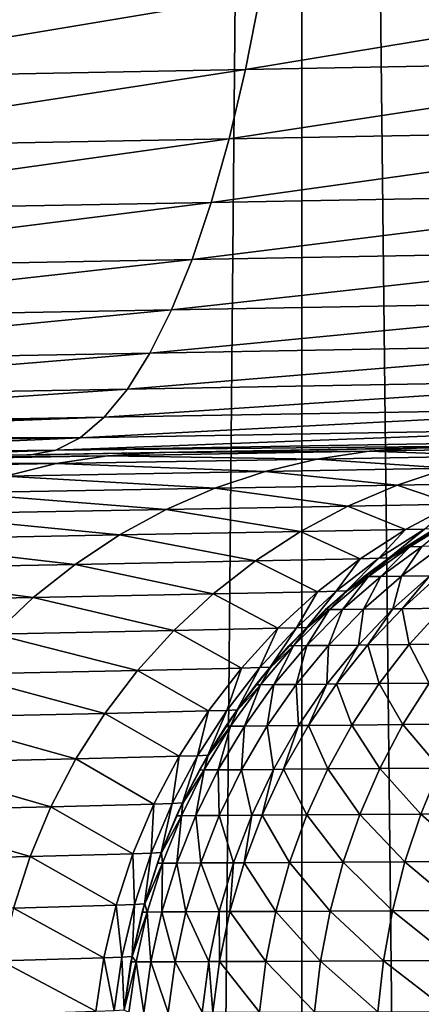
# Model space of a CAD drawing. Extents: x -30 to 30, y -67.5 to 0.
# Drawn here: x -2.1 to -1.6, y -48.2 to -47 of the extents above; entities that cross this region are included whole.
import ezdxf

# ---------------------------------------------------------------- set-up
doc = ezdxf.new("R2010")
doc.units = 0
doc.layers.add('L1', color=7, linetype='CONTINUOUS')

msp = doc.modelspace()

# ---------------------------------------------------------------- linework, layer by layer
at = {"layer": 'L1', "color": 7}
for points in [[(-2.360584, -66.50606, -6.583346), (-2.36266, -37.8, -6.589221), (-2.049759, -66.50606, -6.693167)], [(-2.049759, -66.50606, -6.693167), (-2.36266, -37.8, -6.589221), (-1.787473, -37.8, -6.767935)], [(-2.049759, -66.50606, -6.693167), (-1.787473, -37.8, -6.767935), (-1.785895, -66.50606, -6.761872)], [(-1.785895, -66.50606, -6.761872), (-1.787473, -37.8, -6.767935), (-1.474755, -66.50606, -6.842887)], [(-1.474755, -66.50606, -6.842887), (-1.787473, -37.8, -6.767935), (-1.199052, -37.8, -6.896541)], [(-1.215426, -46.94446, 7.213489), (-1.839422, -46.95637, 7.079532), (-1.858088, -47.05085, 7.157044)], [(-1.215426, -46.94446, 7.213489), (-1.858088, -47.05085, 7.157044), (-1.227261, -47.03898, 7.292475)], [(-2.474769, -47.06246, 6.967134), (-1.858088, -47.05085, 7.157044), (-1.839422, -46.95637, 7.079532)], [(-2.474769, -47.06246, 6.967134), (-1.839422, -46.95637, 7.079532), (-2.449426, -46.96801, 6.891685)], [(-1.227261, -47.03898, 7.292475), (-1.858088, -47.05085, 7.157044), (-1.878771, -47.13845, 7.241793)], [(-1.227261, -47.03898, 7.292475), (-1.878771, -47.13845, 7.241793), (-1.240478, -47.12659, 7.378853)], [(-2.502745, -47.15003, 7.049609), (-1.878771, -47.13845, 7.241793), (-1.858088, -47.05085, 7.157044)], [(-2.502745, -47.15003, 7.049609), (-1.858088, -47.05085, 7.157044), (-2.474769, -47.06246, 6.967134)], [(-1.240478, -47.12659, 7.378853), (-1.878771, -47.13845, 7.241793), (-1.901329, -47.21856, 7.333201)], [(-1.240478, -47.12659, 7.378853), (-1.901329, -47.21856, 7.333201), (-1.254988, -47.20671, 7.472037)], [(-2.533165, -47.23016, 7.13855), (-1.901329, -47.21856, 7.333201), (-1.878771, -47.13845, 7.241793)], [(-2.533165, -47.23016, 7.13855), (-1.878771, -47.13845, 7.241793), (-2.502745, -47.15003, 7.049609)], [(-1.254988, -47.20671, 7.472037), (-1.901329, -47.21856, 7.333201), (-1.925611, -47.29066, 7.430649)], [(-1.254988, -47.20671, 7.472037), (-1.925611, -47.29066, 7.430649), (-1.270691, -47.27878, 7.571392)], [(-2.565821, -47.30227, 7.233353), (-1.925611, -47.29066, 7.430649), (-1.901329, -47.21856, 7.333201)], [(-2.565821, -47.30227, 7.233353), (-1.901329, -47.21856, 7.333201), (-2.533165, -47.23016, 7.13855)], [(-1.270691, -47.27878, 7.571392), (-1.925611, -47.29066, 7.430649), (-1.95145, -47.35424, 7.533474)], [(-1.270691, -47.27878, 7.571392), (-1.95145, -47.35424, 7.533474), (-1.287482, -47.34232, 7.676241)], [(-2.600493, -47.3659, 7.333377), (-1.95145, -47.35424, 7.533474), (-1.925611, -47.29066, 7.430649)], [(-2.600493, -47.3659, 7.333377), (-1.925611, -47.29066, 7.430649), (-2.565821, -47.30227, 7.233353)], [(-1.287482, -47.34232, 7.676241), (-1.95145, -47.35424, 7.533474), (-1.978672, -47.40888, 7.640978)], [(-1.287482, -47.34232, 7.676241), (-1.978672, -47.40888, 7.640978), (-1.305246, -47.39689, 7.785872)], [(-2.636946, -47.4206, 7.437943), (-1.978672, -47.40888, 7.640978), (-1.95145, -47.35424, 7.533474)], [(-2.636946, -47.4206, 7.437943), (-1.95145, -47.35424, 7.533474), (-2.600493, -47.3659, 7.333377)], [(-1.305246, -47.39689, 7.785872), (-1.978672, -47.40888, 7.640978), (-2.007092, -47.4542, 7.752431)], [(-1.305246, -47.39689, 7.785872), (-2.007092, -47.4542, 7.752431), (-1.323861, -47.44212, 7.899537)], [(-2.674933, -47.46601, 7.546341), (-2.007092, -47.4542, 7.752431), (-1.978672, -47.40888, 7.640978)], [(-2.674933, -47.46601, 7.546341), (-1.978672, -47.40888, 7.640978), (-2.636946, -47.4206, 7.437943)], [(-1.323861, -47.44212, 7.899537), (-2.007092, -47.4542, 7.752431), (-2.036515, -47.4899, 7.867076)], [(-1.323861, -47.44212, 7.899537), (-2.036515, -47.4899, 7.867076), (-1.343201, -47.47771, 8.016463)], [(-2.714195, -47.50181, 7.657838), (-2.036515, -47.4899, 7.867076), (-2.007092, -47.4542, 7.752431)], [(-2.714195, -47.50181, 7.657838), (-2.007092, -47.4542, 7.752431), (-2.674933, -47.46601, 7.546341)], [(-1.343201, -47.47771, 8.016463), (-2.036515, -47.4899, 7.867076), (-2.066744, -47.51573, 7.984133)], [(-1.343201, -47.47771, 8.016463), (-2.066744, -47.51573, 7.984133), (-1.363135, -47.50341, 8.135856)], [(-2.692474, -47.51424, 7.723955), (-2.036515, -47.4899, 7.867076), (-2.722817, -47.50781, 7.682869)], [(-2.722817, -47.50781, 7.682869), (-2.036515, -47.4899, 7.867076), (-2.714195, -47.50181, 7.657838)], [(-2.692474, -47.51424, 7.723955), (-2.066744, -47.51573, 7.984133), (-2.036515, -47.4899, 7.867076)], [(-1.363135, -47.50341, 8.135856), (-2.066744, -47.51573, 7.984133), (-2.097572, -47.53152, 8.102807)], [(-1.363135, -47.50341, 8.135856), (-2.097572, -47.53152, 8.102807), (-1.383527, -47.51904, 8.256902)], [(-2.627339, -47.52342, 7.815309), (-2.066744, -47.51573, 7.984133), (-2.692474, -47.51424, 7.723955)], [(-2.534491, -47.53651, 7.945529), (-2.066744, -47.51573, 7.984133), (-2.627339, -47.52342, 7.815309)], [(-2.534491, -47.53651, 7.945529), (-2.097572, -47.53152, 8.102807), (-2.066744, -47.51573, 7.984133)], [(-2.128789, -47.53716, 8.222294), (-1.966825, -47.53433, 9.37927), (-1.404238, -47.52451, 8.378778)], [(-2.097572, -47.53152, 8.102807), (-2.128789, -47.53716, 8.222294), (-1.404238, -47.52451, 8.378778)], [(-1.383527, -47.51904, 8.256902), (-2.097572, -47.53152, 8.102807), (-1.404238, -47.52451, 8.378778)], [(-1.404238, -47.52451, 8.378778), (-1.966825, -47.53433, 9.37927), (-1.635531, -47.52855, 10.63109)], [(-1.635531, -47.52855, 10.63109), (-1.966825, -47.53433, 9.37927), (-1.702193, -47.53264, 10.64603)], [(-1.469683, -47.52857, 11.91026), (-1.635531, -47.52855, 10.63109), (-1.702193, -47.53264, 10.64603)], [(-1.469683, -47.52857, 11.91026), (-1.702193, -47.53264, 10.64603), (-1.536594, -47.53847, 11.91995)], [(-2.508695, -47.53751, 7.983421), (-2.097572, -47.53152, 8.102807), (-2.534491, -47.53651, 7.945529)], [(-2.508695, -47.53751, 7.983421), (-2.397171, -47.54184, 8.147231), (-2.097572, -47.53152, 8.102807)], [(-2.032247, -47.53841, 9.399331), (-2.397171, -47.54184, 8.147231), (-2.460954, -47.5459, 8.172356)], [(-2.032247, -47.53841, 9.399331), (-2.460954, -47.5459, 8.172356), (-2.097087, -47.54834, 9.419246)], [(-2.097572, -47.53152, 8.102807), (-2.397171, -47.54184, 8.147231), (-2.128789, -47.53716, 8.222294)], [(-2.128789, -47.53716, 8.222294), (-2.397171, -47.54184, 8.147231), (-1.966825, -47.53433, 9.37927)], [(-1.966825, -47.53433, 9.37927), (-2.397171, -47.54184, 8.147231), (-2.032247, -47.53841, 9.399331)], [(-1.768264, -47.54255, 10.66086), (-2.032247, -47.53841, 9.399331), (-2.097087, -47.54834, 9.419246)], [(-1.768264, -47.54255, 10.66086), (-2.097087, -47.54834, 9.419246), (-1.833262, -47.55822, 10.67547)], [(-1.702193, -47.53264, 10.64603), (-1.966825, -47.53433, 9.37927), (-2.032247, -47.53841, 9.399331)], [(-1.702193, -47.53264, 10.64603), (-2.032247, -47.53841, 9.399331), (-1.768264, -47.54255, 10.66086)], [(-1.602423, -47.55411, 11.92949), (-1.768264, -47.54255, 10.66086), (-1.833262, -47.55822, 10.67547)], [(-1.536594, -47.53847, 11.91995), (-1.702193, -47.53264, 10.64603), (-1.768264, -47.54255, 10.66086)], [(-1.536594, -47.53847, 11.91995), (-1.768264, -47.54255, 10.66086), (-1.602423, -47.55411, 11.92949)], [(-2.097087, -47.54834, 9.419246), (-2.460954, -47.5459, 8.172356), (-2.524164, -47.55583, 8.197295)], [(-2.097087, -47.54834, 9.419246), (-2.524164, -47.55583, 8.197295), (-2.160868, -47.56403, 9.438866)], [(-1.833262, -47.55822, 10.67547), (-2.097087, -47.54834, 9.419246), (-2.160868, -47.56403, 9.438866)], [(-1.602423, -47.55411, 11.92949), (-1.833262, -47.55822, 10.67547), (-1.666689, -47.57537, 11.93882)], [(-1.53312, -47.5729, 13.20336), (-1.602423, -47.55411, 11.92949), (-1.666689, -47.57537, 11.93882)], [(-1.896711, -47.57952, 10.68975), (-2.160868, -47.56403, 9.438866), (-2.223122, -47.58538, 9.458049)], [(-1.833262, -47.55822, 10.67547), (-2.160868, -47.56403, 9.438866), (-1.896711, -47.57952, 10.68975)], [(-1.666689, -47.57537, 11.93882), (-1.833262, -47.55822, 10.67547), (-1.896711, -47.57952, 10.68975)], [(-1.896711, -47.57952, 10.68975), (-2.223122, -47.58538, 9.458049), (-1.958146, -47.6063, 10.70361)], [(-1.728924, -47.60208, 11.94788), (-1.896711, -47.57952, 10.68975), (-1.958146, -47.6063, 10.70361)], [(-1.666689, -47.57537, 11.93882), (-1.896711, -47.57952, 10.68975), (-1.728924, -47.60208, 11.94788)], [(-1.595789, -47.59955, 13.20757), (-1.666689, -47.57537, 11.93882), (-1.728924, -47.60208, 11.94788)], [(-1.53312, -47.5729, 13.20336), (-1.666689, -47.57537, 11.93882), (-1.595789, -47.59955, 13.20757)], [(-1.958146, -47.6063, 10.70361), (-2.223122, -47.58538, 9.458049), (-2.283391, -47.61222, 9.476654)], [(-1.728924, -47.60208, 11.94788), (-1.958146, -47.6063, 10.70361), (-1.788673, -47.63407, 11.95658)], [(-1.655963, -47.63146, 13.21161), (-1.728924, -47.60208, 11.94788), (-1.788673, -47.63407, 11.95658)], [(-1.595789, -47.59955, 13.20757), (-1.728924, -47.60208, 11.94788), (-1.655963, -47.63146, 13.21161)], [(-1.655963, -47.63146, 13.21161), (-1.632374, -47.63096, 13.65285), (-1.595789, -47.59955, 13.20757)], [(-2.017118, -47.63838, 10.71693), (-2.283391, -47.61222, 9.476654), (-2.341234, -47.64437, 9.494543)], [(-1.958146, -47.6063, 10.70361), (-2.283391, -47.61222, 9.476654), (-2.017118, -47.63838, 10.71693)], [(-1.788673, -47.63407, 11.95658), (-1.958146, -47.6063, 10.70361), (-2.017118, -47.63838, 10.71693)], [(-1.618993, -47.63109, 81), (-1.650662, -47.65324, 81.13043), (-1.595532, -47.61991, 81.12595)], [(-1.595532, -47.61991, 81.12595), (-1.650662, -47.65324, 81.13043), (-1.635367, -47.65302, 81.25825)], [(-2.017118, -47.63838, 10.71693), (-2.341234, -47.64437, 9.494543), (-2.073196, -47.67549, 10.72963)], [(-1.845501, -47.67109, 11.96488), (-2.017118, -47.63838, 10.71693), (-2.073196, -47.67549, 10.72963)], [(-1.788673, -47.63407, 11.95658), (-2.017118, -47.63838, 10.71693), (-1.845501, -47.67109, 11.96488)], [(-1.713205, -47.6684, 13.21547), (-1.788673, -47.63407, 11.95658), (-1.845501, -47.67109, 11.96488)], [(-1.655963, -47.63146, 13.21161), (-1.788673, -47.63407, 11.95658), (-1.713205, -47.6684, 13.21547)], [(-1.713205, -47.6684, 13.21547), (-1.689681, -47.66786, 13.65515), (-1.655963, -47.63146, 13.21161)], [(-1.689681, -47.66786, 13.65515), (-1.67662, -47.66745, 14.30203), (-1.632374, -47.63096, 13.65285)], [(-1.655963, -47.63146, 13.21161), (-1.689681, -47.66786, 13.65515), (-1.632374, -47.63096, 13.65285)], [(-1.676259, -47.66795, 81), (-1.619292, -47.6306, 14.30203), (-1.67662, -47.66745, 14.30203)], [(-1.632374, -47.63096, 13.65285), (-1.67662, -47.66745, 14.30203), (-1.619292, -47.6306, 14.30203)], [(-1.655867, -47.65331, 81), (-1.619292, -47.6306, 14.30203), (-1.676259, -47.66795, 81)], [(-1.618993, -47.63109, 81), (-1.619292, -47.6306, 14.30203), (-1.655867, -47.65331, 81)], [(-1.618993, -47.63109, 81), (-1.655867, -47.65331, 81), (-1.650662, -47.65324, 81.13043)], [(-2.073196, -47.67549, 10.72963), (-2.341234, -47.64437, 9.494543), (-2.396225, -47.68158, 9.511586)], [(-1.687144, -47.6907, 81.26667), (-1.650662, -47.65324, 81.13043), (-1.702934, -47.69091, 81.13468)], [(-1.650662, -47.65324, 81.13043), (-1.676259, -47.66795, 81), (-1.702934, -47.69091, 81.13468)], [(-1.661262, -47.69037, 81.39607), (-1.635367, -47.65302, 81.25825), (-1.687144, -47.6907, 81.26667)], [(-1.687144, -47.6907, 81.26667), (-1.635367, -47.65302, 81.25825), (-1.650662, -47.65324, 81.13043)], [(-1.650662, -47.65324, 81.13043), (-1.655867, -47.65331, 81), (-1.676259, -47.66795, 81)], [(-1.625412, -47.6899, 81.52292), (-1.610297, -47.65267, 81.38356), (-1.661262, -47.69037, 81.39607)], [(-1.661262, -47.69037, 81.39607), (-1.610297, -47.65267, 81.38356), (-1.635367, -47.65302, 81.25825)], [(-2.073196, -47.67549, 10.72963), (-2.396225, -47.68158, 9.511586), (-2.125968, -47.71739, 10.7416)], [(-1.898992, -47.71288, 11.97271), (-2.073196, -47.67549, 10.72963), (-2.125968, -47.71739, 10.7416)], [(-1.845501, -47.67109, 11.96488), (-2.073196, -47.67549, 10.72963), (-1.898992, -47.71288, 11.97271)], [(-1.767099, -47.71008, 13.2191), (-1.845501, -47.67109, 11.96488), (-1.898992, -47.71288, 11.97271)], [(-1.713205, -47.6684, 13.21547), (-1.845501, -47.67109, 11.96488), (-1.767099, -47.71008, 13.2191)], [(-1.767099, -47.71008, 13.2191), (-1.74364, -47.70951, 13.65731), (-1.713205, -47.6684, 13.21547)], [(-1.74364, -47.70951, 13.65731), (-1.730603, -47.70906, 14.30203), (-1.689681, -47.66786, 13.65515)], [(-1.713205, -47.6684, 13.21547), (-1.74364, -47.70951, 13.65731), (-1.689681, -47.66786, 13.65515)], [(-1.730187, -47.70954, 81), (-1.67662, -47.66745, 14.30203), (-1.730603, -47.70906, 14.30203)], [(-1.689681, -47.66786, 13.65515), (-1.730603, -47.70906, 14.30203), (-1.67662, -47.66745, 14.30203)], [(-1.708307, -47.69098, 81), (-1.67662, -47.66745, 14.30203), (-1.730187, -47.70954, 81)], [(-1.676259, -47.66795, 81), (-1.67662, -47.66745, 14.30203), (-1.708307, -47.69098, 81)], [(-1.702934, -47.69091, 81.13468), (-1.676259, -47.66795, 81), (-1.708307, -47.69098, 81)], [(-2.125968, -47.71739, 10.7416), (-2.396225, -47.68158, 9.511586), (-2.44796, -47.72359, 9.527658)], [(-1.730187, -47.70954, 81), (-1.752006, -47.73269, 81.13869), (-1.702934, -47.69091, 81.13468)], [(-1.702934, -47.69091, 81.13468), (-1.752006, -47.73269, 81.13869), (-1.735749, -47.73249, 81.2746)], [(-1.702934, -47.69091, 81.13468), (-1.735749, -47.73249, 81.2746), (-1.687144, -47.6907, 81.26667)], [(-1.687144, -47.6907, 81.26667), (-1.735749, -47.73249, 81.2746), (-1.7091, -47.73217, 81.40785)], [(-1.702934, -47.69091, 81.13468), (-1.708307, -47.69098, 81), (-1.730187, -47.70954, 81)], [(-1.687144, -47.6907, 81.26667), (-1.7091, -47.73217, 81.40785), (-1.661262, -47.69037, 81.39607)], [(-1.661262, -47.69037, 81.39607), (-1.7091, -47.73217, 81.40785), (-1.672189, -47.73172, 81.53847)], [(-1.661262, -47.69037, 81.39607), (-1.672189, -47.73172, 81.53847), (-1.625412, -47.6899, 81.52292)], [(-1.625412, -47.6899, 81.52292), (-1.672189, -47.73172, 81.53847), (-1.660512, -47.73158, 81.57313)], [(-1.625412, -47.6899, 81.52292), (-1.660512, -47.73158, 81.57313), (-1.614071, -47.68975, 81.55659)], [(-1.614071, -47.68975, 81.55659), (-1.660512, -47.73158, 81.57313), (-1.609602, -47.73097, 81.70236)], [(-1.898992, -47.71288, 11.97271), (-2.125968, -47.71739, 10.7416), (-1.948757, -47.75914, 11.98001)], [(-1.817252, -47.75622, 13.2225), (-1.898992, -47.71288, 11.97271), (-1.948757, -47.75914, 11.98001)], [(-1.767099, -47.71008, 13.2191), (-1.898992, -47.71288, 11.97271), (-1.817252, -47.75622, 13.2225)], [(-1.817252, -47.75622, 13.2225), (-1.793857, -47.75561, 13.65933), (-1.767099, -47.71008, 13.2191)], [(-1.793857, -47.75561, 13.65933), (-1.780849, -47.7551, 14.30203), (-1.74364, -47.70951, 13.65731)], [(-1.767099, -47.71008, 13.2191), (-1.793857, -47.75561, 13.65933), (-1.74364, -47.70951, 13.65731)], [(-1.780389, -47.75556, 81), (-1.730603, -47.70906, 14.30203), (-1.780849, -47.7551, 14.30203)], [(-1.74364, -47.70951, 13.65731), (-1.780849, -47.7551, 14.30203), (-1.730603, -47.70906, 14.30203)], [(-1.757538, -47.73276, 81), (-1.730603, -47.70906, 14.30203), (-1.780389, -47.75556, 81)], [(-1.730187, -47.70954, 81), (-1.730603, -47.70906, 14.30203), (-1.757538, -47.73276, 81)], [(-1.730187, -47.70954, 81), (-1.757538, -47.73276, 81), (-1.752006, -47.73269, 81.13869)], [(-2.125968, -47.71739, 10.7416), (-2.44796, -47.72359, 9.527658), (-2.175049, -47.76375, 10.75277)], [(-1.948757, -47.75914, 11.98001), (-2.125968, -47.71739, 10.7416), (-2.175049, -47.76375, 10.75277)], [(-1.780865, -47.77812, 81.28197), (-1.752006, -47.73269, 81.13869), (-1.797559, -47.7783, 81.14241)], [(-1.752006, -47.73269, 81.13869), (-1.780389, -47.75556, 81), (-1.797559, -47.7783, 81.14241)], [(-1.7535, -47.77781, 81.4188), (-1.735749, -47.73249, 81.2746), (-1.780865, -47.77812, 81.28197)], [(-1.780865, -47.77812, 81.28197), (-1.735749, -47.73249, 81.2746), (-1.752006, -47.73269, 81.13869)], [(-1.752006, -47.73269, 81.13869), (-1.757538, -47.73276, 81), (-1.780389, -47.75556, 81)], [(-1.715597, -47.77739, 81.55293), (-1.7091, -47.73217, 81.40785), (-1.7535, -47.77781, 81.4188)], [(-1.7535, -47.77781, 81.4188), (-1.7091, -47.73217, 81.40785), (-1.735749, -47.73249, 81.2746)], [(-1.703606, -47.77726, 81.58853), (-1.672189, -47.73172, 81.53847), (-1.715597, -47.77739, 81.55293)], [(-1.715597, -47.77739, 81.55293), (-1.672189, -47.73172, 81.53847), (-1.7091, -47.73217, 81.40785)], [(-1.651328, -47.77668, 81.72122), (-1.660512, -47.73158, 81.57313), (-1.703606, -47.77726, 81.58853)], [(-1.703606, -47.77726, 81.58853), (-1.660512, -47.73158, 81.57313), (-1.672189, -47.73172, 81.53847)], [(-1.651328, -47.77668, 81.72122), (-1.609602, -47.73097, 81.70236), (-1.660512, -47.73158, 81.57313)], [(-1.589561, -47.77599, 81.84763), (-1.609602, -47.73097, 81.70236), (-1.651328, -47.77668, 81.72122)], [(-1.994433, -47.80951, 11.98674), (-2.175049, -47.76375, 10.75277), (-2.22008, -47.81425, 10.76305)], [(-1.948757, -47.75914, 11.98001), (-2.175049, -47.76375, 10.75277), (-1.994433, -47.80951, 11.98674)], [(-1.863299, -47.80648, 13.22562), (-1.948757, -47.75914, 11.98001), (-1.994433, -47.80951, 11.98674)], [(-1.817252, -47.75622, 13.2225), (-1.948757, -47.75914, 11.98001), (-1.863299, -47.80648, 13.22562)], [(-1.863299, -47.80648, 13.22562), (-1.839969, -47.80583, 13.66119), (-1.817252, -47.75622, 13.2225)], [(-1.839969, -47.80583, 13.66119), (-1.826994, -47.80525, 14.30203), (-1.793857, -47.75561, 13.65933)], [(-1.817252, -47.75622, 13.2225), (-1.839969, -47.80583, 13.66119), (-1.793857, -47.75561, 13.65933)], [(-1.80324, -47.77837, 81), (-1.780849, -47.7551, 14.30203), (-1.826994, -47.80525, 14.30203)], [(-1.793857, -47.75561, 13.65933), (-1.826994, -47.80525, 14.30203), (-1.780849, -47.7551, 14.30203)], [(-1.780389, -47.75556, 81), (-1.780849, -47.7551, 14.30203), (-1.80324, -47.77837, 81)], [(-1.797559, -47.7783, 81.14241), (-1.780389, -47.75556, 81), (-1.80324, -47.77837, 81)], [(-1.826504, -47.80567, 81), (-1.839297, -47.82746, 81.14583), (-1.797559, -47.7783, 81.14241)], [(-1.797559, -47.7783, 81.14241), (-1.839297, -47.82746, 81.14583), (-1.822198, -47.82728, 81.28875)], [(-1.80324, -47.77837, 81), (-1.826994, -47.80525, 14.30203), (-1.826504, -47.80567, 81)], [(-1.797559, -47.7783, 81.14241), (-1.80324, -47.77837, 81), (-1.826504, -47.80567, 81)], [(-1.797559, -47.7783, 81.14241), (-1.822198, -47.82728, 81.28875), (-1.780865, -47.77812, 81.28197)], [(-1.780865, -47.77812, 81.28197), (-1.822198, -47.82728, 81.28875), (-1.794172, -47.827, 81.42887)], [(-1.780865, -47.77812, 81.28197), (-1.794172, -47.827, 81.42887), (-1.7535, -47.77781, 81.4188)], [(-1.7535, -47.77781, 81.4188), (-1.794172, -47.827, 81.42887), (-1.755353, -47.8266, 81.56622)], [(-1.7535, -47.77781, 81.4188), (-1.755353, -47.8266, 81.56622), (-1.715597, -47.77739, 81.55293)], [(-1.715597, -47.77739, 81.55293), (-1.755353, -47.8266, 81.56622), (-1.743072, -47.82648, 81.60267)], [(-1.715597, -47.77739, 81.55293), (-1.743072, -47.82648, 81.60267), (-1.703606, -47.77726, 81.58853)], [(-1.703606, -47.77726, 81.58853), (-1.743072, -47.82648, 81.60267), (-1.689531, -47.82594, 81.73856)], [(-1.703606, -47.77726, 81.58853), (-1.689531, -47.82594, 81.73856), (-1.651328, -47.77668, 81.72122)], [(-1.651328, -47.77668, 81.72122), (-1.689531, -47.82594, 81.73856), (-1.626272, -47.8253, 81.86799)], [(-1.651328, -47.77668, 81.72122), (-1.626272, -47.8253, 81.86799), (-1.589561, -47.77599, 81.84763)], [(-2.035687, -47.86364, 11.99283), (-2.22008, -47.81425, 10.76305), (-2.26073, -47.86852, 10.77236)], [(-1.994433, -47.80951, 11.98674), (-2.22008, -47.81425, 10.76305), (-2.035687, -47.86364, 11.99283)], [(-1.904905, -47.86048, 13.22846), (-1.994433, -47.80951, 11.98674), (-2.035687, -47.86364, 11.99283)], [(-1.863299, -47.80648, 13.22562), (-1.994433, -47.80951, 11.98674), (-1.904905, -47.86048, 13.22846)], [(-1.904905, -47.86048, 13.22846), (-1.881639, -47.85979, 13.66288), (-1.863299, -47.80648, 13.22562)], [(-1.881639, -47.85979, 13.66288), (-1.868702, -47.85915, 14.30203), (-1.839969, -47.80583, 13.66119)], [(-1.863299, -47.80648, 13.22562), (-1.881639, -47.85979, 13.66288), (-1.839969, -47.80583, 13.66119)], [(-1.845114, -47.82752, 81), (-1.826994, -47.80525, 14.30203), (-1.868702, -47.85915, 14.30203)], [(-1.839969, -47.80583, 13.66119), (-1.868702, -47.85915, 14.30203), (-1.826994, -47.80525, 14.30203)], [(-1.826504, -47.80567, 81), (-1.826994, -47.80525, 14.30203), (-1.845114, -47.82752, 81)], [(-1.826504, -47.80567, 81), (-1.845114, -47.82752, 81), (-1.839297, -47.82746, 81.14583)], [(-1.85948, -47.87967, 81.29489), (-1.839297, -47.82746, 81.14583), (-1.876946, -47.87983, 81.14894)], [(-1.839297, -47.82746, 81.14583), (-1.8682, -47.85952, 81), (-1.876946, -47.87983, 81.14894)], [(-1.845114, -47.82752, 81), (-1.868702, -47.85915, 14.30203), (-1.8682, -47.85952, 81)], [(-1.839297, -47.82746, 81.14583), (-1.845114, -47.82752, 81), (-1.8682, -47.85952, 81)], [(-1.830851, -47.87941, 81.43798), (-1.822198, -47.82728, 81.28875), (-1.85948, -47.87967, 81.29489)], [(-1.85948, -47.87967, 81.29489), (-1.822198, -47.82728, 81.28875), (-1.839297, -47.82746, 81.14583)], [(-1.791197, -47.87904, 81.57825), (-1.794172, -47.827, 81.42887), (-1.830851, -47.87941, 81.43798)], [(-1.830851, -47.87941, 81.43798), (-1.794172, -47.827, 81.42887), (-1.822198, -47.82728, 81.28875)], [(-1.791197, -47.87904, 81.57825), (-1.755353, -47.8266, 81.56622), (-1.794172, -47.827, 81.42887)], [(-1.778652, -47.87892, 81.61547), (-1.755353, -47.8266, 81.56622), (-1.791197, -47.87904, 81.57825)], [(-1.72396, -47.87843, 81.75424), (-1.743072, -47.82648, 81.60267), (-1.778652, -47.87892, 81.61547)], [(-1.778652, -47.87892, 81.61547), (-1.743072, -47.82648, 81.60267), (-1.755353, -47.8266, 81.56622)], [(-1.72396, -47.87843, 81.75424), (-1.689531, -47.82594, 81.73856), (-1.743072, -47.82648, 81.60267)], [(-1.659343, -47.87783, 81.88642), (-1.689531, -47.82594, 81.73856), (-1.72396, -47.87843, 81.75424)], [(-1.659343, -47.87783, 81.88642), (-1.626272, -47.8253, 81.86799), (-1.689531, -47.82594, 81.73856)], [(-1.585105, -47.87715, 82.01221), (-1.626272, -47.8253, 81.86799), (-1.659343, -47.87783, 81.88642)], [(-2.035687, -47.86364, 11.99283), (-2.26073, -47.86852, 10.77236), (-2.072216, -47.92113, 11.99825)], [(-1.941769, -47.91784, 13.23098), (-2.035687, -47.86364, 11.99283), (-2.072216, -47.92113, 11.99825)], [(-1.904905, -47.86048, 13.22846), (-2.035687, -47.86364, 11.99283), (-1.941769, -47.91784, 13.23098)], [(-1.941769, -47.91784, 13.23098), (-1.918566, -47.91711, 13.66438), (-1.904905, -47.86048, 13.22846)], [(-1.918566, -47.91711, 13.66438), (-1.905672, -47.91641, 14.30203), (-1.881639, -47.85979, 13.66288)], [(-1.904905, -47.86048, 13.22846), (-1.918566, -47.91711, 13.66438), (-1.881639, -47.85979, 13.66288)], [(-1.882889, -47.87988, 81), (-1.868702, -47.85915, 14.30203), (-1.905672, -47.91641, 14.30203)], [(-1.881639, -47.85979, 13.66288), (-1.905672, -47.91641, 14.30203), (-1.868702, -47.85915, 14.30203)], [(-1.8682, -47.85952, 81), (-1.868702, -47.85915, 14.30203), (-1.882889, -47.87988, 81)], [(-1.876946, -47.87983, 81.14894), (-1.8682, -47.85952, 81), (-1.882889, -47.87988, 81)], [(-2.072216, -47.92113, 11.99825), (-2.26073, -47.86852, 10.77236), (-2.296704, -47.92615, 10.78064)], [(-1.778652, -47.87892, 81.61547), (-1.754391, -47.9338, 81.76817), (-1.72396, -47.87843, 81.75424)], [(-1.72396, -47.87843, 81.75424), (-1.754391, -47.9338, 81.76817), (-1.688558, -47.93326, 81.90278)], [(-1.72396, -47.87843, 81.75424), (-1.688558, -47.93326, 81.90278), (-1.659343, -47.87783, 81.88642)], [(-1.659343, -47.87783, 81.88642), (-1.688558, -47.93326, 81.90278), (-1.612926, -47.93264, 82.03088)], [(-1.659343, -47.87783, 81.88642), (-1.612926, -47.93264, 82.03088), (-1.585105, -47.87715, 82.01221)], [(-1.905176, -47.91671, 81), (-1.910262, -47.93507, 81.15169), (-1.876946, -47.87983, 81.14894)], [(-1.876946, -47.87983, 81.14894), (-1.910262, -47.93507, 81.15169), (-1.892466, -47.93493, 81.30035)], [(-1.882889, -47.87988, 81), (-1.905672, -47.91641, 14.30203), (-1.905176, -47.91671, 81)], [(-1.876946, -47.87983, 81.14894), (-1.882889, -47.87988, 81), (-1.905176, -47.91671, 81)], [(-1.876946, -47.87983, 81.14894), (-1.892466, -47.93493, 81.30035), (-1.85948, -47.87967, 81.29489)], [(-1.85948, -47.87967, 81.29489), (-1.892466, -47.93493, 81.30035), (-1.863297, -47.93469, 81.44608)], [(-1.85948, -47.87967, 81.29489), (-1.863297, -47.93469, 81.44608), (-1.830851, -47.87941, 81.43798)], [(-1.830851, -47.87941, 81.43798), (-1.863297, -47.93469, 81.44608), (-1.822894, -47.93436, 81.58893)], [(-1.830851, -47.87941, 81.43798), (-1.822894, -47.93436, 81.58893), (-1.791197, -47.87904, 81.57825)], [(-1.791197, -47.87904, 81.57825), (-1.822894, -47.93436, 81.58893), (-1.810114, -47.93425, 81.62685)], [(-1.791197, -47.87904, 81.57825), (-1.810114, -47.93425, 81.62685), (-1.778652, -47.87892, 81.61547)], [(-1.778652, -47.87892, 81.61547), (-1.810114, -47.93425, 81.62685), (-1.754391, -47.9338, 81.76817)], [(-2.103756, -47.98156, 12.00296), (-2.296704, -47.92615, 10.78064), (-2.327736, -47.98672, 10.78782)], [(-2.072216, -47.92113, 11.99825), (-2.296704, -47.92615, 10.78064), (-2.103756, -47.98156, 12.00296)], [(-1.973621, -47.97814, 13.23317), (-2.072216, -47.92113, 11.99825), (-2.103756, -47.98156, 12.00296)], [(-1.941769, -47.91784, 13.23098), (-2.072216, -47.92113, 11.99825), (-1.973621, -47.97814, 13.23317)], [(-1.973621, -47.97814, 13.23317), (-1.950481, -47.97736, 13.66569), (-1.941769, -47.91784, 13.23098)], [(-1.950481, -47.97736, 13.66569), (-1.937633, -47.97661, 14.30203), (-1.918566, -47.91711, 13.66438)], [(-1.941769, -47.91784, 13.23098), (-1.950481, -47.97736, 13.66569), (-1.918566, -47.91711, 13.66438)], [(-1.916318, -47.93512, 81), (-1.905672, -47.91641, 14.30203), (-1.937633, -47.97661, 14.30203)], [(-1.918566, -47.91711, 13.66438), (-1.937633, -47.97661, 14.30203), (-1.905672, -47.91641, 14.30203)], [(-1.905176, -47.91671, 81), (-1.905672, -47.91641, 14.30203), (-1.916318, -47.93512, 81)], [(-1.905176, -47.91671, 81), (-1.916318, -47.93512, 81), (-1.910262, -47.93507, 81.15169)], [(-1.920942, -47.99271, 81.30509), (-1.910262, -47.93507, 81.15169), (-1.939028, -47.99284, 81.15409)], [(-1.910262, -47.93507, 81.15169), (-1.937166, -47.97684, 81), (-1.939028, -47.99284, 81.15409)], [(-1.916318, -47.93512, 81), (-1.937633, -47.97661, 14.30203), (-1.937166, -47.97684, 81)], [(-1.910262, -47.93507, 81.15169), (-1.916318, -47.93512, 81), (-1.937166, -47.97684, 81)], [(-1.891298, -47.99249, 81.45311), (-1.892466, -47.93493, 81.30035), (-1.920942, -47.99271, 81.30509)], [(-1.920942, -47.99271, 81.30509), (-1.892466, -47.93493, 81.30035), (-1.910262, -47.93507, 81.15169)], [(-1.891298, -47.99249, 81.45311), (-1.863297, -47.93469, 81.44608), (-1.892466, -47.93493, 81.30035)], [(-1.850239, -47.9922, 81.59821), (-1.863297, -47.93469, 81.44608), (-1.891298, -47.99249, 81.45311)], [(-1.850239, -47.9922, 81.59821), (-1.822894, -47.93436, 81.58893), (-1.863297, -47.93469, 81.44608)], [(-1.837251, -47.9921, 81.63672), (-1.822894, -47.93436, 81.58893), (-1.850239, -47.9922, 81.59821)], [(-1.780624, -47.99169, 81.78025), (-1.810114, -47.93425, 81.62685), (-1.837251, -47.9921, 81.63672)], [(-1.837251, -47.9921, 81.63672), (-1.810114, -47.93425, 81.62685), (-1.822894, -47.93436, 81.58893)], [(-1.780624, -47.99169, 81.78025), (-1.754391, -47.9338, 81.76817), (-1.810114, -47.93425, 81.62685)], [(-1.713726, -47.99121, 81.91697), (-1.754391, -47.9338, 81.76817), (-1.780624, -47.99169, 81.78025)], [(-1.713726, -47.99121, 81.91697), (-1.688558, -47.93326, 81.90278), (-1.754391, -47.9338, 81.76817)], [(-1.636871, -47.99066, 82.04706), (-1.688558, -47.93326, 81.90278), (-1.713726, -47.99121, 81.91697)], [(-1.636871, -47.99066, 82.04706), (-1.612926, -47.93264, 82.03088), (-1.688558, -47.93326, 81.90278)], [(-1.550176, -47.99004, 82.17064), (-1.612926, -47.93264, 82.03088), (-1.636871, -47.99066, 82.04706)], [(-1.977151, -48.04012, 13.66679), (-1.964356, -48.0393, 14.30203), (-1.950481, -47.97736, 13.66569)], [(-1.973621, -47.97814, 13.23317), (-1.977151, -48.04012, 13.66679), (-1.950481, -47.97736, 13.66569)], [(-1.945182, -47.99288, 81), (-1.937633, -47.97661, 14.30203), (-1.964356, -48.0393, 14.30203)], [(-1.950481, -47.97736, 13.66569), (-1.964356, -48.0393, 14.30203), (-1.937633, -47.97661, 14.30203)], [(-1.937166, -47.97684, 81), (-1.937633, -47.97661, 14.30203), (-1.945182, -47.99288, 81)], [(-1.939028, -47.99284, 81.15409), (-1.937166, -47.97684, 81), (-1.945182, -47.99288, 81)], [(-2.130076, -48.0445, 12.00691), (-2.327736, -47.98672, 10.78782), (-2.353601, -48.04979, 10.79385)], [(-2.103756, -47.98156, 12.00296), (-2.327736, -47.98672, 10.78782), (-2.130076, -48.0445, 12.00691)], [(-2.000229, -48.04095, 13.23501), (-2.103756, -47.98156, 12.00296), (-2.130076, -48.0445, 12.00691)], [(-1.973621, -47.97814, 13.23317), (-2.103756, -47.98156, 12.00296), (-2.000229, -48.04095, 13.23501)], [(-2.000229, -48.04095, 13.23501), (-1.977151, -48.04012, 13.66679), (-1.973621, -47.97814, 13.23317)], [(-1.636871, -47.99066, 82.04706), (-1.56892, -48.05028, 82.1858), (-1.550176, -47.99004, 82.17064)], [(-1.945182, -47.99288, 81), (-1.964356, -48.0393, 14.30203), (-1.963938, -48.03947, 81)], [(-1.939028, -47.99284, 81.15409), (-1.945182, -47.99288, 81), (-1.963938, -48.03947, 81)], [(-1.963938, -48.03947, 81), (-1.963057, -48.05274, 81.1561), (-1.939028, -47.99284, 81.15409)], [(-1.939028, -47.99284, 81.15409), (-1.963057, -48.05274, 81.1561), (-1.944723, -48.05262, 81.30907)], [(-1.939028, -47.99284, 81.15409), (-1.944723, -48.05262, 81.30907), (-1.920942, -47.99271, 81.30509)], [(-1.920942, -47.99271, 81.30509), (-1.944723, -48.05262, 81.30907), (-1.914673, -48.05244, 81.45903)], [(-1.920942, -47.99271, 81.30509), (-1.914673, -48.05244, 81.45903), (-1.891298, -47.99249, 81.45311)], [(-1.891298, -47.99249, 81.45311), (-1.914673, -48.05244, 81.45903), (-1.873052, -48.05218, 81.60602)], [(-1.891298, -47.99249, 81.45311), (-1.873052, -48.05218, 81.60602), (-1.850239, -47.9922, 81.59821)], [(-1.850239, -47.9922, 81.59821), (-1.873052, -48.05218, 81.60602), (-1.859887, -48.05209, 81.64503)], [(-1.850239, -47.9922, 81.59821), (-1.859887, -48.05209, 81.64503), (-1.837251, -47.9921, 81.63672)], [(-1.837251, -47.9921, 81.63672), (-1.859887, -48.05209, 81.64503), (-1.802488, -48.05173, 81.79042)], [(-1.837251, -47.9921, 81.63672), (-1.802488, -48.05173, 81.79042), (-1.780624, -47.99169, 81.78025)], [(-1.780624, -47.99169, 81.78025), (-1.802488, -48.05173, 81.79042), (-1.73468, -48.05131, 81.92889)], [(-1.780624, -47.99169, 81.78025), (-1.73468, -48.05131, 81.92889), (-1.713726, -47.99121, 81.91697)], [(-1.713726, -47.99121, 81.91697), (-1.73468, -48.05131, 81.92889), (-1.656785, -48.05082, 82.06065)], [(-1.713726, -47.99121, 81.91697), (-1.656785, -48.05082, 82.06065), (-1.636871, -47.99066, 82.04706)], [(-1.636871, -47.99066, 82.04706), (-1.656785, -48.05082, 82.06065), (-1.56892, -48.05028, 82.1858)], [(-2.000229, -48.04095, 13.23501), (-1.998383, -48.10492, 13.66767), (-1.977151, -48.04012, 13.66679)], [(-1.998383, -48.10492, 13.66767), (-1.985645, -48.10404, 14.30203), (-1.977151, -48.04012, 13.66679)], [(-1.969295, -48.05278, 81), (-1.964356, -48.0393, 14.30203), (-1.985645, -48.10404, 14.30203)], [(-1.977151, -48.04012, 13.66679), (-1.985645, -48.10404, 14.30203), (-1.964356, -48.0393, 14.30203)], [(-1.963938, -48.03947, 81), (-1.964356, -48.0393, 14.30203), (-1.969295, -48.05278, 81)], [(-1.963938, -48.03947, 81), (-1.969295, -48.05278, 81), (-1.963057, -48.05274, 81.1561)], [(-2.130076, -48.0445, 12.00691), (-2.353601, -48.04979, 10.79385), (-2.150984, -48.10947, 12.0101)], [(-2.021402, -48.10579, 13.2365), (-2.130076, -48.0445, 12.00691), (-2.150984, -48.10947, 12.0101)], [(-2.000229, -48.04095, 13.23501), (-2.130076, -48.0445, 12.00691), (-2.021402, -48.10579, 13.2365)], [(-2.021402, -48.10579, 13.2365), (-1.998383, -48.10492, 13.66767), (-2.000229, -48.04095, 13.23501)], [(-1.933268, -48.11413, 81.4638), (-1.944723, -48.05262, 81.30907), (-1.963653, -48.11429, 81.31229)], [(-1.963653, -48.11429, 81.31229), (-1.944723, -48.05262, 81.30907), (-1.963057, -48.05274, 81.1561)], [(-1.933268, -48.11413, 81.4638), (-1.914673, -48.05244, 81.45903), (-1.944723, -48.05262, 81.30907)], [(-1.891185, -48.11391, 81.6123), (-1.914673, -48.05244, 81.45903), (-1.933268, -48.11413, 81.4638)], [(-1.891185, -48.11391, 81.6123), (-1.873052, -48.05218, 81.60602), (-1.914673, -48.05244, 81.45903)], [(-1.877873, -48.11384, 81.65172), (-1.873052, -48.05218, 81.60602), (-1.891185, -48.11391, 81.6123)], [(-1.81984, -48.11353, 81.7986), (-1.859887, -48.05209, 81.64503), (-1.877873, -48.11384, 81.65172)], [(-1.877873, -48.11384, 81.65172), (-1.859887, -48.05209, 81.64503), (-1.873052, -48.05218, 81.60602)], [(-1.81984, -48.11353, 81.7986), (-1.802488, -48.05173, 81.79042), (-1.859887, -48.05209, 81.64503)], [(-1.751285, -48.11316, 81.93848), (-1.802488, -48.05173, 81.79042), (-1.81984, -48.11353, 81.7986)], [(-1.751285, -48.11316, 81.93848), (-1.73468, -48.05131, 81.92889), (-1.802488, -48.05173, 81.79042)], [(-1.672536, -48.11275, 82.07157), (-1.73468, -48.05131, 81.92889), (-1.751285, -48.11316, 81.93848)], [(-1.672536, -48.11275, 82.07157), (-1.656785, -48.05082, 82.06065), (-1.73468, -48.05131, 81.92889)], [(-1.583714, -48.11227, 82.19796), (-1.656785, -48.05082, 82.06065), (-1.672536, -48.11275, 82.07157)], [(-1.583714, -48.11227, 82.19796), (-1.56892, -48.05028, 82.1858), (-1.656785, -48.05082, 82.06065)], [(-1.969295, -48.05278, 81), (-1.985645, -48.10404, 14.30203), (-1.985299, -48.10415, 81)], [(-1.963057, -48.05274, 81.1561), (-1.969295, -48.05278, 81), (-1.985299, -48.10415, 81)], [(-1.963057, -48.05274, 81.1561), (-1.985299, -48.10415, 81), (-1.982191, -48.11439, 81.15772)], [(-1.963653, -48.11429, 81.31229), (-1.963057, -48.05274, 81.1561), (-1.982191, -48.11439, 81.15772)], [(-2.036983, -48.17221, 13.23761), (-2.150984, -48.10947, 12.0101), (-2.166326, -48.17602, 12.01248)], [(-2.021402, -48.10579, 13.2365), (-2.150984, -48.10947, 12.0101), (-2.036983, -48.17221, 13.23761)], [(-2.036983, -48.17221, 13.23761), (-2.014023, -48.1713, 13.66834), (-2.021402, -48.10579, 13.2365)], [(-2.021402, -48.10579, 13.2365), (-2.014023, -48.1713, 13.66834), (-1.998383, -48.10492, 13.66767)], [(-2.014023, -48.1713, 13.66834), (-2.001346, -48.17037, 14.30203), (-1.998383, -48.10492, 13.66767)], [(-1.988499, -48.11442, 81), (-1.985645, -48.10404, 14.30203), (-2.001346, -48.17037, 14.30203)], [(-1.998383, -48.10492, 13.66767), (-2.001346, -48.17037, 14.30203), (-1.985645, -48.10404, 14.30203)], [(-1.988499, -48.11442, 81), (-2.001346, -48.17037, 14.30203), (-2.001095, -48.17042, 81)], [(-1.982191, -48.11439, 81.15772), (-1.988499, -48.11442, 81), (-2.001095, -48.17042, 81)], [(-2.001095, -48.17042, 81), (-1.996306, -48.17739, 81.15894), (-1.982191, -48.11439, 81.15772)], [(-1.982191, -48.11439, 81.15772), (-1.996306, -48.17739, 81.15894), (-1.977608, -48.17731, 81.31471)], [(-1.985299, -48.10415, 81), (-1.985645, -48.10404, 14.30203), (-1.988499, -48.11442, 81)], [(-1.982191, -48.11439, 81.15772), (-1.985299, -48.10415, 81), (-1.988499, -48.11442, 81)], [(-1.982191, -48.11439, 81.15772), (-1.977608, -48.17731, 81.31471), (-1.963653, -48.11429, 81.31229)], [(-1.963653, -48.11429, 81.31229), (-1.977608, -48.17731, 81.31471), (-1.946962, -48.17717, 81.46738)], [(-1.963653, -48.11429, 81.31229), (-1.946962, -48.17717, 81.46738), (-1.933268, -48.11413, 81.4638)], [(-1.933268, -48.11413, 81.4638), (-1.946962, -48.17717, 81.46738), (-1.904519, -48.17699, 81.61703)], [(-1.933268, -48.11413, 81.4638), (-1.904519, -48.17699, 81.61703), (-1.891185, -48.11391, 81.6123)], [(-1.891185, -48.11391, 81.6123), (-1.904519, -48.17699, 81.61703), (-1.891093, -48.17693, 81.65674)], [(-1.891185, -48.11391, 81.6123), (-1.891093, -48.17693, 81.65674), (-1.877873, -48.11384, 81.65172)], [(-1.877873, -48.11384, 81.65172), (-1.891093, -48.17693, 81.65674), (-1.832566, -48.17667, 81.80473)], [(-1.877873, -48.11384, 81.65172), (-1.832566, -48.17667, 81.80473), (-1.81984, -48.11353, 81.7986)], [(-1.81984, -48.11353, 81.7986), (-1.832566, -48.17667, 81.80473), (-1.763431, -48.17636, 81.94566)], [(-1.81984, -48.11353, 81.7986), (-1.763431, -48.17636, 81.94566), (-1.751285, -48.11316, 81.93848)], [(-1.751285, -48.11316, 81.93848), (-1.763431, -48.17636, 81.94566), (-1.684021, -48.17601, 82.07973)], [(-1.751285, -48.11316, 81.93848), (-1.684021, -48.17601, 82.07973), (-1.672536, -48.11275, 82.07157)], [(-1.672536, -48.11275, 82.07157), (-1.684021, -48.17601, 82.07973), (-1.59446, -48.17562, 82.20704)], [(-1.672536, -48.11275, 82.07157), (-1.59446, -48.17562, 82.20704), (-1.583714, -48.11227, 82.19796)], [(-2.046861, -48.23972, 13.23835), (-2.166326, -48.17602, 12.01248), (-2.175993, -48.24364, 12.01405)], [(-2.036983, -48.17221, 13.23761), (-2.166326, -48.17602, 12.01248), (-2.046861, -48.23972, 13.23835)], [(-2.046861, -48.23972, 13.23835), (-2.023957, -48.23877, 13.66878), (-2.036983, -48.17221, 13.23761)], [(-2.036983, -48.17221, 13.23761), (-2.023957, -48.23877, 13.66878), (-2.014023, -48.1713, 13.66834)], [(-2.023957, -48.23877, 13.66878), (-2.011346, -48.23778, 14.30203), (-2.014023, -48.1713, 13.66834)], [(-2.014023, -48.1713, 13.66834), (-2.011346, -48.23778, 14.30203), (-2.001346, -48.17037, 14.30203)], [(-2.002669, -48.17742, 81), (-2.001346, -48.17037, 14.30203), (-2.011346, -48.23778, 14.30203)], [(-2.001095, -48.17042, 81), (-2.001346, -48.17037, 14.30203), (-2.002669, -48.17742, 81)], [(-2.002669, -48.17742, 81), (-1.996306, -48.17739, 81.15894), (-2.001095, -48.17042, 81)], [(-1.89946, -48.24095, 81.66006), (-1.891093, -48.17693, 81.65674), (-1.904519, -48.17699, 81.61703)], [(-1.840583, -48.24074, 81.80878), (-1.891093, -48.17693, 81.65674), (-1.89946, -48.24095, 81.66006)], [(-1.840583, -48.24074, 81.80878), (-1.832566, -48.17667, 81.80473), (-1.891093, -48.17693, 81.65674)], [(-1.771039, -48.2405, 81.95039), (-1.832566, -48.17667, 81.80473), (-1.840583, -48.24074, 81.80878)], [(-1.771039, -48.2405, 81.95039), (-1.763431, -48.17636, 81.94566), (-1.832566, -48.17667, 81.80473)], [(-1.691164, -48.24021, 82.08509), (-1.763431, -48.17636, 81.94566), (-1.771039, -48.2405, 81.95039)], [(-1.691164, -48.24021, 82.08509), (-1.684021, -48.17601, 82.07973), (-1.763431, -48.17636, 81.94566)], [(-1.601087, -48.23989, 82.21298), (-1.684021, -48.17601, 82.07973), (-1.691164, -48.24021, 82.08509)], [(-1.601087, -48.23989, 82.21298), (-1.59446, -48.17562, 82.20704), (-1.684021, -48.17601, 82.07973)], [(-2.002669, -48.17742, 81), (-2.011346, -48.23778, 14.30203), (-2.01121, -48.2378, 81)], [(-2.01121, -48.2378, 81), (-2.005311, -48.24133, 81.15976), (-1.996306, -48.17739, 81.15894)], [(-2.01121, -48.2378, 81), (-1.996306, -48.17739, 81.15894), (-2.002669, -48.17742, 81)], [(-1.986499, -48.24126, 81.31631), (-1.996306, -48.17739, 81.15894), (-2.005311, -48.24133, 81.15976)], [(-1.986499, -48.24126, 81.31631), (-1.977608, -48.17731, 81.31471), (-1.996306, -48.17739, 81.15894)], [(-1.955666, -48.24115, 81.46977), (-1.977608, -48.17731, 81.31471), (-1.986499, -48.24126, 81.31631)], [(-1.955666, -48.24115, 81.46977), (-1.946962, -48.17717, 81.46738), (-1.977608, -48.17731, 81.31471)], [(-1.912966, -48.241, 81.62016), (-1.946962, -48.17717, 81.46738), (-1.955666, -48.24115, 81.46977)], [(-1.912966, -48.241, 81.62016), (-1.904519, -48.17699, 81.61703), (-1.946962, -48.17717, 81.46738)], [(-1.89946, -48.24095, 81.66006), (-1.904519, -48.17699, 81.61703), (-1.912966, -48.241, 81.62016)]]:
    msp.add_3dface(points, dxfattribs=at)

doc.saveas('drawing.dxf')
